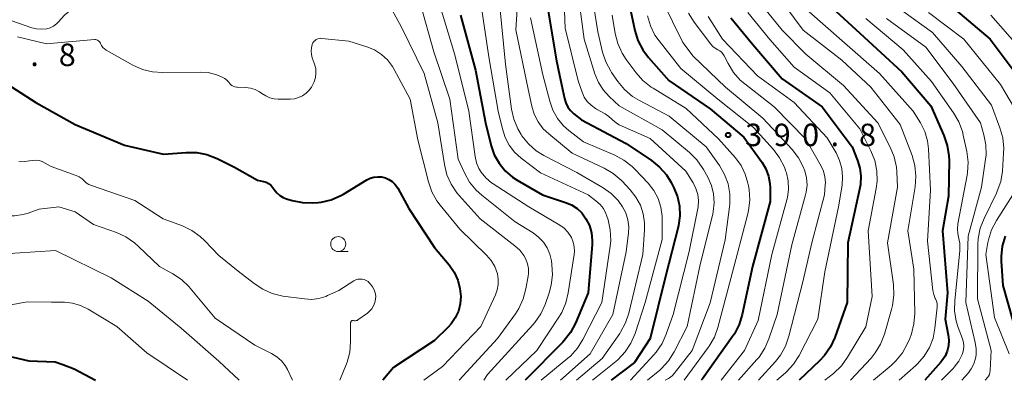
# Model space of a CAD drawing. Units: metres. Extents: x -74000 to -71999, y 27000 to 28500.
# Drawn here: x -73032 to -72868, y 27000 to 27060 of the extents above; entities that cross this region are included whole.
import ezdxf

# ---------------------------------------------------------------- set-up
doc = ezdxf.new("R2010")
doc.units = ezdxf.units.M
for name, color, linetype, lineweight in [('633100_広葉樹林', 7, 'Continuous', 13), ('710100_等高線(計曲線)', 7, 'Continuous', 40), ('710200_等高線(主曲線)', 7, 'Continuous', 13), ('731200_図化機測定による標高点', 7, 'Continuous', 40)]:
    doc.layers.add(name, color=color, linetype=linetype, lineweight=lineweight)
doc.styles.add('Style-WORKING', font='MS Gothic.ttf')

msp = doc.modelspace()

# ---------------------------------------------------------------- linework, layer by layer
at = {"layer": '633100_広葉樹林', "linetype": 'Continuous', "lineweight": 13}
msp.add_line((-72979.08, 27021.52), (-72977.41, 27021.52), dxfattribs=at)
msp.add_circle((-72979.08, 27022.77), 1.25, dxfattribs=at)
at = {"layer": '710100_等高線(計曲線)', "linetype": 'Continuous', "lineweight": 40, "flags": 128}
for points, elevation in [([(-72930.96, 27065), (-72929.55, 27058.44), (-72929.04, 27056.77), (-72928.24, 27055.22), (-72927.27, 27053.92), (-72923.9, 27050.1), (-72917, 27045.37), (-72911.36, 27040.64), (-72908.34, 27036.41), (-72907.7, 27035.32), (-72907.26, 27034.14), (-72907.03, 27032.9), (-72907, 27032.21), (-72907, 27029.9), (-72909.92, 27019), (-72911.63, 27011.01), (-72912.14, 27009.34), (-72912.93, 27007.79), (-72913.24, 27007.32), (-72918.25, 27000.25), (-72918.5, 27000)], 390), ([(-72944.24, 27063), (-72942.64, 27053.36), (-72942.13, 27051)], 400), ([(-72896.7, 27062.31), (-72892.02, 27057.98), (-72885, 27051.54), (-72880.16, 27045.84), (-72877.98, 27040.9), (-72877.42, 27039.25), (-72877.15, 27037.52), (-72877.13, 27036.71), (-72877.22, 27030.78), (-72878.21, 27025), (-72877.36, 27014.64), (-72877.78, 27010.22), (-72877.25, 27007.61), (-72877.15, 27006.69), (-72877.21, 27005.76), (-72877.42, 27004.86), (-72877.79, 27004.01), (-72878.3, 27003.24), (-72878.49, 27003.01), (-72881.18, 27000)], 370), ([(-72958.66, 27061), (-72956.17, 27051.83), (-72954.51, 27043), (-72953.55, 27039.2), (-72953.02, 27037.67), (-72952.23, 27036.26), (-72951.21, 27035), (-72949.98, 27033.94), (-72949.21, 27033.44), (-72945, 27031), (-72941.12, 27029.73), (-72940.12, 27029.3), (-72939.21, 27028.7), (-72938.42, 27027.96), (-72937.72, 27027), (-72937.16, 27025.86), (-72936.82, 27024.65), (-72936.69, 27023.39), (-72936.71, 27022.68), (-72937.38, 27014.62), (-72939.49, 27009.55), (-72940.3, 27008.01), (-72941.36, 27006.63), (-72941.6, 27006.38), (-72947.88, 27000)], 410), ([(-72913.52, 27060.58), (-72913, 27059.9), (-72909.89, 27056.11), (-72905, 27050.37), (-72898.28, 27045.72), (-72893.31, 27039), (-72892.4, 27036.75), (-72892.01, 27035.45), (-72891.84, 27034.09), (-72891.91, 27032.73), (-72892.02, 27032.14), (-72894.02, 27023), (-72894.15, 27013), (-72896.2, 27007.18), (-72896.92, 27005.59), (-72897.91, 27004.15), (-72898.74, 27003.25), (-72902.16, 27000)], 380), ([(-72876.07, 27061.93), (-72870.28, 27057), (-72865.43, 27050.57)], 360), ([(-73036.18, 27050.64), (-73029.55, 27046.45), (-73023, 27042.76), (-73014.73, 27039.27), (-73008.22, 27037.78), (-73004.44, 27038.07), (-73002.7, 27038.05), (-73000.98, 27037.73), (-72999.28, 27037.08), (-72996.36, 27035.64), (-72992.56, 27033.44), (-72991.54, 27033.22), (-72991.11, 27033.09), (-72990.71, 27032.88), (-72990.35, 27032.61), (-72990.04, 27032.28), (-72989.93, 27032.13), (-72989.76, 27031.87), (-72989.34, 27031.35), (-72988.84, 27030.91), (-72988.28, 27030.56), (-72987.69, 27030.33), (-72986.74, 27030.04), (-72985.03, 27029.69), (-72983.29, 27029.63), (-72982.4, 27029.72), (-72981.94, 27029.78), (-72980.24, 27030.18), (-72978.64, 27030.87), (-72978.18, 27031.13), (-72974.31, 27033.49), (-72973.73, 27033.78), (-72973.11, 27033.96), (-72972.47, 27034.03), (-72971.83, 27033.99), (-72971.2, 27033.83), (-72970.62, 27033.57), (-72970.08, 27033.22), (-72969.61, 27032.77), (-72969.23, 27032.25), (-72969.15, 27032.1), (-72967.29, 27028.71), (-72963, 27022.21), (-72960.58, 27019.31), (-72959.74, 27018.09), (-72959.12, 27016.76), (-72958.75, 27015.33), (-72958.63, 27014), (-72958.72, 27012.78), (-72959.02, 27011.58), (-72959.53, 27010.46), (-72960.22, 27009.45), (-72960.73, 27008.89), (-72963, 27006.65), (-72969.83, 27002.17), (-72971.64, 27000)], 420), ([(-72942.13, 27051), (-72941.32, 27047.1), (-72941.1, 27046.36), (-72940.76, 27045.67), (-72940.3, 27045.06), (-72939.74, 27044.52), (-72938.47, 27043.53), (-72931, 27039.58), (-72926.8, 27036.73), (-72925.45, 27035.62), (-72924.31, 27034.31), (-72923.53, 27033.05), (-72923.07, 27032.15), (-72922.46, 27030.66), (-72922.11, 27029.08), (-72922.05, 27027.47), (-72922.26, 27025.88), (-72922.34, 27025.57), (-72924.42, 27017.58), (-72926.99, 27007), (-72929.64, 27003), (-72933.5, 27000)], 400), ([(-72867.76, 27024.09), (-72868.24, 27022.41), (-72868.42, 27020.68), (-72868.41, 27019.91), (-72868.16, 27015.84), (-72865.64, 27007)], 360), ([(-73044.3, 27000), (-73042.65, 27001.5), (-73041.41, 27002.45), (-73040.02, 27003.16), (-73038.84, 27003.55), (-73037.94, 27003.78), (-73036.22, 27004.06), (-73034.47, 27004.04), (-73033.31, 27003.85), (-73030.72, 27003.28), (-73026.34, 27003.08), (-73025.02, 27002.66), (-73023.13, 27001.93), (-73019.57, 27000)], 430)]:
    msp.add_lwpolyline(points, dxfattribs=dict(at, elevation=elevation))
at = {"layer": '710200_等高線(主曲線)', "linetype": 'Continuous', "lineweight": 13, "flags": 128}
for points, elevation in [([(-72948.77, 27069), (-72949.41, 27058.59), (-72947.36, 27048.64), (-72946.77, 27045.82), (-72946.35, 27044.45), (-72945.71, 27043.18), (-72944.85, 27042.03), (-72943.95, 27041.17), (-72940.04, 27037.96), (-72934.71, 27035.45), (-72933.2, 27034.58), (-72931.87, 27033.45), (-72931.7, 27033.27), (-72930.33, 27031.82), (-72929.38, 27030.62), (-72928.65, 27029.27), (-72928.17, 27027.81), (-72927.94, 27026.29), (-72927.95, 27025.13), (-72928.25, 27021), (-72930.56, 27011.25), (-72931.11, 27009.59), (-72931.94, 27008.06), (-72932.09, 27007.83), (-72935, 27003.66), (-72939.31, 27000)], 404), ([(-72941.59, 27069), (-72941.18, 27058.82), (-72939, 27050.04), (-72938.36, 27048.16), (-72938, 27047.34), (-72937.5, 27046.6), (-72936.88, 27045.95), (-72936.15, 27045.43), (-72935.98, 27045.33), (-72934.51, 27044.52), (-72933.9, 27044.11), (-72933.35, 27043.58), (-72932.93, 27043.17), (-72932.45, 27042.84), (-72932.16, 27042.7), (-72927, 27040.43), (-72921.03, 27034.97), (-72919.82, 27032.98), (-72919.36, 27032.05), (-72919.07, 27031.06), (-72918.95, 27030.02), (-72919.02, 27028.99), (-72919.07, 27028.72), (-72920.5, 27021.5), (-72923.19, 27011), (-72924.32, 27007.72), (-72925.03, 27006.13), (-72926.01, 27004.68), (-72926.4, 27004.24), (-72930.27, 27000)], 398), ([(-72939.32, 27066.68), (-72938.04, 27057), (-72936.22, 27051.2), (-72935.64, 27049.79), (-72934.82, 27048.5), (-72933.84, 27047.42), (-72932.16, 27045.84), (-72925, 27041.84), (-72920.44, 27038.05), (-72919.2, 27036.83), (-72918.2, 27035.4), (-72918.09, 27035.21), (-72917.38, 27033.93), (-72916.78, 27032.57), (-72916.42, 27031.14), (-72916.32, 27029.66), (-72916.47, 27028.19), (-72916.57, 27027.76), (-72918.67, 27019.33), (-72920.84, 27009), (-72923.03, 27004.75), (-72923.96, 27003.27), (-72925.13, 27001.98), (-72925.42, 27001.72), (-72927.44, 27000)], 396), ([(-72971, 27063.62), (-72968.49, 27059), (-72964.75, 27051.25), (-72962.44, 27043), (-72961.36, 27036.05), (-72960.94, 27034.35), (-72960.24, 27032.76), (-72959.27, 27031.31), (-72958.9, 27030.89), (-72955.4, 27027), (-72949.61, 27022.5), (-72948.79, 27021.74), (-72948.12, 27020.86), (-72947.78, 27020.22), (-72947.49, 27019.46), (-72947.34, 27018.66), (-72947.33, 27017.84), (-72947.38, 27017.4), (-72947.75, 27015.29), (-72948.19, 27013.6), (-72948.92, 27012.02), (-72949.51, 27011.12), (-72952.5, 27007), (-72958.87, 27000)], 416), ([(-72936.8, 27064.92), (-72935.75, 27058.25), (-72934.96, 27054.86), (-72934.42, 27053.2), (-72933.6, 27051.66), (-72933.45, 27051.43), (-72932.4, 27049.91), (-72931.29, 27048.57), (-72929.96, 27047.44), (-72928.81, 27046.73), (-72923.86, 27044.14), (-72917.64, 27039), (-72915.44, 27035.88), (-72914.59, 27034.41), (-72914.01, 27032.82), (-72913.71, 27031.15), (-72913.7, 27029.46), (-72913.76, 27028.97), (-72914.5, 27023.5), (-72917, 27012.97), (-72920, 27005), (-72922.98, 27001.13), (-72923.35, 27000.73), (-72923.79, 27000.4), (-72923.93, 27000.31), (-72924.48, 27000)], 394), ([(-73033.56, 27060.08), (-73030.23, 27058.91), (-73029.43, 27058.71), (-73028.61, 27058.65), (-73027.72, 27058.74), (-73027.13, 27058.92), (-73026.58, 27059.19), (-73026.08, 27059.56), (-73025.64, 27060.03), (-73025.44, 27060.28), (-73024.63, 27061.15), (-73023.68, 27061.87), (-73022.97, 27062.25), (-73021.17, 27063.1)], 416), ([(-72965.42, 27063), (-72963.1, 27054.9), (-72960.44, 27047), (-72959.03, 27036.97), (-72957.99, 27034.65), (-72957.14, 27033.13), (-72956.03, 27031.79), (-72955.12, 27030.96), (-72949.52, 27026.48), (-72946.54, 27024.62), (-72945.62, 27023.93), (-72944.83, 27023.09), (-72944.21, 27022.13), (-72943.76, 27021.07), (-72943.5, 27019.97), (-72943.41, 27019.36), (-72943.32, 27017.62), (-72943.53, 27015.89), (-72943.88, 27014.62), (-72944.56, 27012.69), (-72945.28, 27011.1), (-72946.26, 27009.66), (-72946.61, 27009.26), (-72954.16, 27001), (-72954.76, 27000)], 414), ([(-72962.23, 27063), (-72959.61, 27054.39), (-72957.29, 27045), (-72956.23, 27037.39), (-72955.99, 27036.35), (-72955.58, 27035.37), (-72955.22, 27034.78), (-72954.43, 27033.82), (-72953.49, 27033.02), (-72953.19, 27032.82), (-72947.24, 27029), (-72942.1, 27025.94), (-72941.38, 27025.41), (-72940.75, 27024.77), (-72940.25, 27024.03), (-72940.15, 27023.85), (-72939.85, 27023.1), (-72939.68, 27022.31), (-72939.65, 27021.5), (-72939.7, 27021.05), (-72940.67, 27014.62), (-72941.08, 27012.93), (-72941.78, 27011.33), (-72942.23, 27010.58), (-72945.93, 27005), (-72951.11, 27000)], 412), ([(-72955.29, 27063), (-72953.94, 27054.06), (-72952.36, 27045), (-72951.68, 27042), (-72951.23, 27040.6), (-72950.55, 27039.3), (-72949.65, 27038.14), (-72948.55, 27037.14), (-72945.31, 27034.69), (-72937.38, 27031), (-72936.05, 27030), (-72935.38, 27029.4), (-72934.82, 27028.69), (-72934.4, 27027.89), (-72934.22, 27027.41), (-72934.03, 27026.82), (-72933.66, 27025.12), (-72933.59, 27023.38), (-72933.68, 27022.39), (-72935.06, 27013), (-72938.22, 27006.83), (-72939.15, 27005.36), (-72940.32, 27004.06), (-72940.75, 27003.69), (-72945.21, 27000)], 408), ([(-72952.14, 27063), (-72951.17, 27052.83), (-72950.17, 27045.32), (-72949.79, 27043.61), (-72949.12, 27042.01), (-72948.56, 27041.06), (-72948.43, 27040.86), (-72947.33, 27039.51), (-72946.02, 27038.36), (-72944.73, 27037.56), (-72939.27, 27034.73), (-72934.88, 27032.18), (-72933.53, 27031.23), (-72932.37, 27030.06), (-72931.6, 27029), (-72931.07, 27027.96), (-72930.73, 27026.83), (-72930.59, 27025.67), (-72930.63, 27024.66), (-72931, 27021.49), (-72933.23, 27011), (-72937, 27004.45), (-72941.96, 27000)], 406), ([(-72925, 27063.46), (-72921.57, 27056.43), (-72919.81, 27054.19), (-72914.43, 27049), (-72908.18, 27043.82), (-72903.3, 27038.55), (-72902.25, 27037.19), (-72901.45, 27035.67), (-72901.19, 27035), (-72900.91, 27033.83), (-72900.83, 27032.63), (-72900.97, 27031.44), (-72901.08, 27030.97), (-72903.38, 27022.62), (-72905.83, 27011), (-72907.18, 27006.95), (-72907.88, 27005.35), (-72908.84, 27003.89), (-72909.2, 27003.47), (-72912.28, 27000)], 386), ([(-72908.84, 27063.26), (-72905, 27058.53), (-72901, 27054.51), (-72894.73, 27049.27), (-72889, 27043.02), (-72886.93, 27038.95), (-72886.27, 27037.33), (-72885.91, 27035.63), (-72885.85, 27034.81), (-72885.74, 27032.26), (-72887.4, 27023), (-72886.42, 27015.99), (-72886.33, 27014.25), (-72886.54, 27012.52), (-72886.71, 27011.83), (-72887.91, 27007.69), (-72888.54, 27006.06), (-72889.44, 27004.57), (-72890.15, 27003.71), (-72893.55, 27000)], 376), ([(-72904.35, 27062.41), (-72901.49, 27058.51), (-72895, 27053.5), (-72890.18, 27049), (-72885.27, 27042.73), (-72883.3, 27037.55), (-72882.82, 27035.88), (-72882.64, 27034.14), (-72882.78, 27032.31), (-72884.03, 27025), (-72883, 27018.55), (-72882.86, 27011.18), (-72882.98, 27009.44), (-72883.4, 27007.75), (-72883.69, 27007), (-72884.07, 27006.14), (-72884.9, 27004.6), (-72885.99, 27003.24), (-72886.78, 27002.49), (-72889.72, 27000)], 374), ([(-72947, 27060.55), (-72944.93, 27051.07), (-72943.77, 27046.63), (-72943.24, 27045.13), (-72942.46, 27043.76), (-72941.45, 27042.53), (-72940.57, 27041.75), (-72938.15, 27039.85), (-72932.93, 27037.63), (-72931.39, 27036.81), (-72930.02, 27035.74), (-72929.56, 27035.28), (-72927.36, 27032.94), (-72926.42, 27031.74), (-72925.7, 27030.4), (-72925.23, 27028.96), (-72925.01, 27027.45), (-72925, 27026.97), (-72925, 27023.52), (-72927.86, 27013), (-72929.53, 27007.83), (-72930.21, 27006.23), (-72931.16, 27004.76), (-72932.34, 27003.49), (-72932.76, 27003.13), (-72936.63, 27000)], 402), ([(-72933.33, 27061), (-72932.83, 27057.95), (-72932.41, 27056.26), (-72931.69, 27054.67), (-72931, 27053.6), (-72929.36, 27051.38)], 392), ([(-72927.47, 27060.93), (-72926.98, 27059.26), (-72926.21, 27057.7), (-72925.51, 27056.7), (-72921.89, 27052.11), (-72915.71, 27047), (-72909.77, 27042.23), (-72906.45, 27038.55), (-72905.4, 27037.16), (-72904.6, 27035.6), (-72904.34, 27034.88), (-72904.28, 27034.69), (-72903.98, 27033.33), (-72903.91, 27031.94), (-72904.09, 27030.57), (-72904.19, 27030.16), (-72906.7, 27021), (-72909, 27010.01), (-72911.27, 27005), (-72915.16, 27000)], 388), ([(-72920.63, 27061.33), (-72919.68, 27059.82), (-72916.91, 27056.18), (-72916.57, 27055.8), (-72916.16, 27055.48), (-72915.72, 27055.25), (-72915.39, 27055.08), (-72915.1, 27054.85), (-72914.86, 27054.57), (-72914.65, 27054.24), (-72914, 27052.92), (-72913.11, 27051.46), (-72911.98, 27050.18), (-72911.22, 27049.52), (-72906.3, 27045.7), (-72901, 27040.29), (-72898.48, 27035.81), (-72898.08, 27034.93), (-72897.85, 27034.01), (-72897.77, 27033.05), (-72897.79, 27032.67), (-72897.93, 27031), (-72900.01, 27023), (-72901.54, 27016.46), (-72903.85, 27007.37), (-72904.42, 27005.73), (-72905.28, 27004.21), (-72906.08, 27003.17), (-72908.92, 27000)], 384), ([(-72917.32, 27060.81), (-72914.94, 27057), (-72909.11, 27050.89), (-72903, 27046.44), (-72897.47, 27040.53), (-72895.99, 27038.01), (-72895.39, 27036.74), (-72895.01, 27035.38), (-72894.88, 27033.98), (-72894.99, 27032.61), (-72895.58, 27029), (-72897.86, 27018.14), (-72899, 27010.21), (-72902.13, 27004.17), (-72903.06, 27002.7), (-72904.24, 27001.42), (-72904.42, 27001.25), (-72905.85, 27000)], 382), ([(-72910.71, 27061.45), (-72907.04, 27056.96), (-72903, 27052.33), (-72897, 27048.04), (-72891.99, 27042.01), (-72890.16, 27038.35), (-72889.52, 27036.73), (-72889.18, 27035.02), (-72889.13, 27033.28), (-72889.29, 27032.03), (-72890.62, 27025), (-72889.97, 27014.03), (-72891, 27008.96), (-72894.06, 27003.85), (-72895.08, 27002.44), (-72896.43, 27001.14), (-72897.88, 27000)], 378), ([(-72900.45, 27061.55), (-72895, 27056.76), (-72888.72, 27051.28), (-72883.1, 27045), (-72881.89, 27043), (-72881.17, 27041.55), (-72880.72, 27040), (-72880.56, 27038.66), (-72880.2, 27031.8), (-72880.74, 27023.26), (-72879.82, 27015), (-72879.68, 27014.34), (-72879.43, 27013.7), (-72879.39, 27013.61), (-72879.22, 27013.22), (-72879.13, 27012.81), (-72879.11, 27012.39), (-72879.12, 27012.22), (-72879.48, 27008.73), (-72879.8, 27007.07), (-72880.41, 27005.49), (-72881.28, 27004.04), (-72882.39, 27002.76), (-72882.67, 27002.5), (-72885.46, 27000)], 372), ([(-72891, 27060.46), (-72884.8, 27055.2), (-72880.07, 27049.93), (-72876.36, 27044.69), (-72875.48, 27043.18), (-72874.88, 27041.55), (-72874.74, 27040.98), (-72874.16, 27038.21), (-72873.95, 27036.48), (-72874.04, 27034.74), (-72874.12, 27034.29), (-72875.66, 27026.13), (-72875.74, 27025.33), (-72875.68, 27024.52), (-72875.54, 27023.9), (-72875.33, 27022.93), (-72875.3, 27021.95), (-72875.32, 27021.65), (-72876.18, 27013.34), (-72876.2, 27011.6), (-72875.93, 27009.88), (-72875.59, 27008.8), (-72874.89, 27006.92), (-72874.72, 27006.32), (-72874.66, 27005.7), (-72874.71, 27005.07), (-72874.86, 27004.47), (-72874.93, 27004.3), (-72875.5, 27003.19), (-72876.26, 27002.18), (-72876.44, 27001.99), (-72878.38, 27000)], 368), ([(-72887.55, 27060.45), (-72881, 27055.69), (-72876.41, 27049.59), (-72871.9, 27043), (-72871.31, 27041), (-72870.99, 27039.36), (-72870.95, 27037.69), (-72871.03, 27036.94), (-72871.71, 27032.29), (-72873.91, 27024.09), (-72874.33, 27013), (-72872.74, 27006.33), (-72872.59, 27005.29), (-72872.62, 27004.24), (-72872.71, 27003.66), (-72872.99, 27002.76), (-72873.42, 27001.91), (-72873.88, 27001.28), (-72874.97, 27000)], 366), ([(-72884.83, 27061.69), (-72879.89, 27058.11), (-72875, 27052.41), (-72870.05, 27045.95), (-72868.63, 27042.2), (-72868.16, 27040.52), (-72867.98, 27038.79), (-72868.01, 27037.96), (-72868.22, 27034.95), (-72868.5, 27033.23), (-72869.07, 27031.58), (-72869.22, 27031.25), (-72871.28, 27027.06), (-72871.91, 27025.43), (-72872.24, 27023.72), (-72872.3, 27022.71), (-72872.36, 27013.64), (-72870.12, 27005), (-72870.25, 27001.64), (-72870.29, 27001.3), (-72870.39, 27000.98), (-72870.55, 27000.68), (-72870.68, 27000.5), (-72871.08, 27000)], 364), ([(-72880.56, 27061.44), (-72874.63, 27057), (-72868.56, 27049.44), (-72866.22, 27045.47)], 362), ([(-72870.13, 27061), (-72864.94, 27055.06)], 358), ([(-73032.6, 27057.4), (-73027.75, 27056.25), (-73019.78, 27056.93), (-73019.6, 27056.93), (-73019.42, 27056.9), (-73019.26, 27056.84), (-73019.1, 27056.75), (-73018.97, 27056.64), (-73018.85, 27056.5), (-73018.76, 27056.35), (-73018.73, 27056.27), (-73018.58, 27055.94), (-73018.37, 27055.64), (-73018.11, 27055.38), (-73017.78, 27055.16), (-73013.34, 27052.68), (-73011.74, 27051.96), (-73010.05, 27051.54), (-73008.33, 27051.41), (-73002, 27051.5), (-73000.76, 27051.41), (-72999.55, 27051.1), (-72999.08, 27050.92), (-72998.42, 27050.64), (-72997.99, 27050.41), (-72997.61, 27050.11), (-72997.28, 27049.74), (-72997.22, 27049.66), (-72997.05, 27049.45), (-72996.83, 27049.27), (-72996.6, 27049.13), (-72996.33, 27049.03), (-72996.06, 27048.98), (-72995.97, 27048.97), (-72994.51, 27048.92), (-72993.71, 27048.83), (-72992.95, 27048.6), (-72992.24, 27048.23), (-72991.82, 27047.94), (-72991.18, 27047.52), (-72990.49, 27047.22), (-72989.75, 27047.05), (-72989.12, 27047), (-72987.12, 27047), (-72986.39, 27047.06), (-72985.69, 27047.25), (-72985.02, 27047.56), (-72984.42, 27047.98), (-72983.9, 27048.5), (-72983.55, 27049), (-72983.43, 27049.18), (-72983.09, 27049.86), (-72982.88, 27050.59), (-72982.79, 27051.34), (-72982.83, 27052.1), (-72983.01, 27052.84), (-72983.07, 27053), (-72983.4, 27053.88), (-72983.55, 27054.42), (-72983.6, 27054.99), (-72983.56, 27055.55), (-72983.41, 27056.13), (-72983.3, 27056.37)], 418), ([(-72983.3, 27056.37), (-72983.14, 27056.59), (-72982.95, 27056.78), (-72982.73, 27056.94), (-72982.49, 27057.05), (-72982.23, 27057.12), (-72981.96, 27057.15), (-72981.8, 27057.14), (-72977.31, 27056.69), (-72974.28, 27055.72), (-72973.01, 27055.2), (-72971.86, 27054.46), (-72970.85, 27053.53), (-72970.02, 27052.44), (-72969.74, 27051.95), (-72967.08, 27047), (-72965.8, 27040.2), (-72964.02, 27033.16), (-72963.45, 27031.51), (-72962.6, 27029.99), (-72962.07, 27029.28), (-72958.77, 27025.23), (-72954.35, 27020.93), (-72953.57, 27020.03), (-72952.96, 27019), (-72952.51, 27017.79), (-72952.36, 27016.9), (-72952.36, 27016), (-72952.52, 27015.11), (-72952.83, 27014.26), (-72955.3, 27009), (-72961.68, 27002.32), (-72964.81, 27000)], 418), ([(-72929.36, 27051.38), (-72928.21, 27050.08), (-72926.84, 27048.99), (-72926.52, 27048.79), (-72921, 27045.43), (-72915.63, 27040.37), (-72912.79, 27037.18), (-72911.84, 27035.9), (-72911.13, 27034.47), (-72910.68, 27032.95), (-72910.59, 27032.48), (-72910.5, 27031.86), (-72910.39, 27030.12), (-72910.58, 27028.38), (-72910.71, 27027.82), (-72913.55, 27017), (-72915.69, 27008.85), (-72916.28, 27007.21), (-72917.14, 27005.7), (-72917.32, 27005.46), (-72921.35, 27000)], 392), ([(-73032.36, 27036.58), (-73031.88, 27036.53), (-73031.42, 27036.56), (-73030.15, 27036.74), (-73029.58, 27036.78), (-73029.01, 27036.71), (-73028.47, 27036.54), (-73028, 27036.31), (-73027, 27035.72)], 422), ([(-73027, 27035.72), (-73022.79, 27034.21), (-73022.29, 27033.98), (-73021.84, 27033.67), (-73021.53, 27033.37), (-73021.13, 27033.01), (-73020.68, 27032.72), (-73020.26, 27032.54), (-73013, 27030.03), (-73008.3, 27027), (-73005.09, 27025.8), (-73003.52, 27025.06), (-73002.1, 27024.05), (-73001.34, 27023.33), (-72999, 27020.88), (-72995.75, 27018.25), (-72993.13, 27016.17), (-72991.68, 27015.21), (-72990.08, 27014.51), (-72988.3, 27014.09), (-72984.71, 27013.59), (-72983.5, 27013.52), (-72982.3, 27013.67), (-72981.15, 27014.02), (-72980.85, 27014.15), (-72979, 27015), (-72976.45, 27016.61), (-72976.13, 27016.77), (-72975.79, 27016.88), (-72975.43, 27016.92), (-72975.07, 27016.91), (-72974.72, 27016.83), (-72974.39, 27016.69), (-72974.09, 27016.49)], 422), ([(-72866.48, 27031.02), (-72869.22, 27026.69), (-72870.02, 27025.14), (-72870.54, 27023.48), (-72870.63, 27023.03), (-72870.98, 27021), (-72869.52, 27010.48), (-72867.11, 27004.45)], 362), ([(-73070.96, 27000), (-73062.78, 27007.22), (-73053.95, 27013), (-73045, 27023.57), (-73042.72, 27025.53), (-73041.59, 27026.34), (-73040.34, 27026.94), (-73039.01, 27027.31), (-73038.62, 27027.38), (-73036.3, 27027.7), (-73034.5, 27027.5), (-73033.08, 27027.47), (-73031.69, 27027.69), (-73030.98, 27027.9), (-73029, 27028.58), (-73025.7, 27029)], 424), ([(-73025.7, 27029), (-73023, 27028.17), (-73019.94, 27026.06), (-73016.1, 27024.7), (-73014.51, 27023.98), (-73013.07, 27023), (-73012.45, 27022.44), (-73008.91, 27019), (-73006.7, 27017.8), (-73005.25, 27016.84), (-73003.98, 27015.65), (-73003.76, 27015.4), (-72999.61, 27010.39), (-72993, 27005.85), (-72990.2, 27004.47), (-72989.33, 27003.94), (-72988.57, 27003.27), (-72987.94, 27002.47), (-72987.55, 27001.79), (-72986.68, 27000)], 424), ([(-73064.88, 27000), (-73053.71, 27009), (-73043.97, 27017), (-73036.51, 27020.39), (-73034.87, 27020.97), (-73033.05, 27021.26), (-73026.28, 27021.72)], 426), ([(-73026.28, 27021.72), (-73017, 27017.11), (-73010.79, 27013.21), (-73005.31, 27008.69), (-72999, 27003.2), (-72995.61, 27000)], 426), ([(-72974.09, 27016.49), (-72973.84, 27016.26), (-72973.68, 27016.08), (-72973.33, 27015.64), (-72973.07, 27015.14), (-72972.9, 27014.6), (-72972.82, 27014.04), (-72972.84, 27013.54), (-72972.95, 27012.98), (-72973.16, 27012.45), (-72973.45, 27011.96), (-72973.83, 27011.53), (-72974.2, 27011.22), (-72975.79, 27010.1), (-72975.93, 27010.02), (-72976.08, 27009.97), (-72976.24, 27009.94), (-72976.4, 27009.94), (-72976.58, 27009.97), (-72976.63, 27009.98), (-72976.69, 27009.98), (-72976.75, 27009.97), (-72976.8, 27009.95), (-72976.85, 27009.92), (-72976.9, 27009.89), (-72976.94, 27009.84), (-72976.97, 27009.79), (-72976.99, 27009.74), (-72977, 27009.68), (-72977, 27009.65), (-72977, 27006.46), (-72977.15, 27004.72), (-72977.6, 27003.04), (-72977.72, 27002.74), (-72978.81, 27000)], 422), ([(-73059.3, 27000), (-73053, 27004.42), (-73044.15, 27009.98), (-73042.6, 27010.78), (-73040.94, 27011.29), (-73040.65, 27011.35), (-73031, 27013.14), (-73026.93, 27013.07)], 428), ([(-73026.93, 27013.07), (-73024.78, 27013.04), (-73023.41, 27012.89), (-73022.08, 27012.51), (-73020.8, 27011.89), (-73016.04, 27009), (-73011, 27004.57), (-73004.22, 27000)], 428)]:
    msp.add_lwpolyline(points, dxfattribs=dict(at, elevation=elevation))
at = {"layer": '731200_図化機測定による標高点', "linetype": 'Continuous', "lineweight": 40}
msp.add_circle((-72914, 27041, 390.83), 0.375, dxfattribs=at)

# ---------------------------------------------------------------- texts
at = {"layer": '731200_図化機測定による標高点', "linetype": 'Continuous', "lineweight": 40, "style": 'Style-WORKING'}
for s, p in [('8', (-73025.72, 27052.51, -10)), ('.', (-73030.47, 27052.51, -10)), ('3', (-72911.15, 27039.13, -10)), ('9', (-72906.4, 27039.13, -10)), ('0', (-72901.65, 27039.13, -10)), ('8', (-72892.15, 27039.13, -10)), ('.', (-72896.9, 27039.13, -10))]:
    msp.add_text(s, height=3.75, dxfattribs=at).set_placement(p)

doc.saveas('drawing.dxf')
